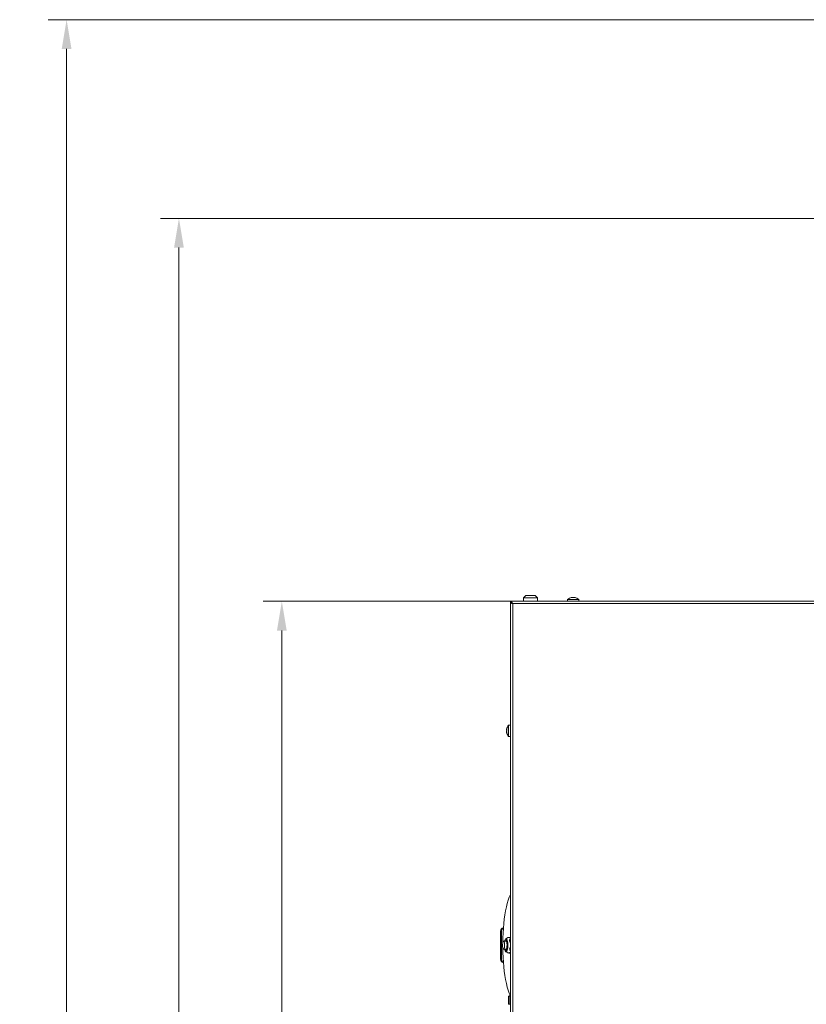
# Model space of a CAD drawing. Extents: x 1508 to 4615, y 700 to 4255.
# Drawn here: x 1508 to 2180, y 3363 to 4205 of the extents above; entities that cross this region are included whole.
import ezdxf

# ---------------------------------------------------------------- set-up
doc = ezdxf.new("R2010")
doc.units = 0
doc.header["$LTSCALE"] = 5
doc.layers.add('SLD-0', color=7, linetype='Continuous')
doc.styles.add('Brunner 2014', font='arial.ttf', dxfattribs={"height": 35})
doc.dimstyles.new('Brunner 2014', dxfattribs={"dimscale": 5, "dimtxt": 35, "dimasz": 5, "dimexe": 3.175, "dimexo": 0, "dimgap": 0.762, "dimtad": 1, "dimdec": 0, "dimrnd": 1e-08, "dimtxsty": 'Brunner 2014', "dimcen": 0.09, "dimdle": 10, "dimclrd": 7, "dimclre": 7, "dimclrt": 7, "dimadec": 1, "dimazin": 2, "dimtfac": 0.666667, "dimtdec": 0, "dimtmove": 0, "dimatfit": 3, "dimldrblk": 'Filled-1', "dimfxl": 1, "dimtolj": 1, "dimlwd": 5, "dimlwe": 5, "dimarcsym": 0})

# ---------------------------------------------------------------- blocks, each defined once
blk = doc.blocks.new('*D214')
at = {"layer": 'Defpoints', "color": 0, "lineweight": 5, "transparency": 16777216}
for p in [(1731.96, 3707.92), (1927.39, 3707.92), (1999.89, 2360.15)]:
    blk.add_point(p, dxfattribs=at)
at = {"layer": 'SLD-0', "color": 7, "linetype": 'Continuous', "lineweight": 5, "transparency": 16777216}
for p, q in [((1927.39, 3707.92), (1716.09, 3707.92)), ((1731.96, 2385.15), (1731.96, 3682.92)), ((1999.89, 2360.15), (1716.09, 2360.15))]:
    blk.add_line(p, q, dxfattribs=at)
at = {"layer": 'SLD-0', "color": 7, "lineweight": 5, "transparency": 16777216}
for points in [[(1727.8, 3682.92), (1736.13, 3682.92), (1731.96, 3707.92)], [(1727.8, 2385.15), (1736.13, 2385.15), (1731.96, 2360.15)]]:
    blk.add_solid(points, dxfattribs=at)
at = {"layer": 'SLD-0', "color": 7, "transparency": 16777216, "insert": (1692.39, 3038.12), "char_height": 35, "attachment_point": 2, "rotation": 90, "style": 'Brunner 2014'}
blk.add_mtext('\\A1;1348', dxfattribs=at)
blk = doc.blocks.new('Filled-1')
at = {"color": 0}
for p, q in [((0, 0), (-1, 0.167)), ((-1, 0.167), (-1, -0.167)), ((-1, 0), (0, 0)), ((-1, -0.167), (0, 0))]:
    blk.add_line(p, q, dxfattribs=at)
at = {"color": 0, "flags": 128}
blk.add_lwpolyline([(-1, -0.167), (0, 0), (-1, 0.167), (-1, -0.167)], dxfattribs=at)
at = {"color": 0}
blk.add_solid([(-1, -0.167), (0, 0), (-1, 0.167), (-1, -0.167)], dxfattribs=at)
blk = doc.blocks.new('*D224')
at = {"layer": 'Defpoints', "color": 0, "lineweight": 5, "transparency": 16777216}
for p in [(1548.05, 4205.17), (2343.86, 4205.17), (1930.89, 2360.15)]:
    blk.add_point(p, dxfattribs=at)
at = {"layer": 'SLD-0', "color": 7, "linetype": 'Continuous', "lineweight": 5, "transparency": 16777216}
for p, q in [((2343.86, 4205.17), (1532.18, 4205.17)), ((1548.05, 2385.15), (1548.05, 4180.17)), ((1930.89, 2360.15), (1532.18, 2360.15))]:
    blk.add_line(p, q, dxfattribs=at)
at = {"layer": 'SLD-0', "color": 7, "lineweight": 5, "transparency": 16777216}
for points in [[(1543.89, 4180.17), (1552.22, 4180.17), (1548.05, 4205.17)], [(1543.89, 2385.15), (1552.22, 2385.15), (1548.05, 2360.15)]]:
    blk.add_solid(points, dxfattribs=at)
at = {"layer": 'SLD-0', "color": 1, "lineweight": 9, "transparency": 16777216, "insert": (1508.5, 3255.8), "char_height": 35, "attachment_point": 2, "rotation": 90, "style": 'Brunner 2014'}
blk.add_mtext('\\A1;1845', dxfattribs=at)
blk = doc.blocks.new('*D223')
at = {"layer": 'Defpoints', "color": 0, "lineweight": 5, "transparency": 16777216}
for p in [(2226.8, 4035.34), (1644.06, 2360.15), (2227.89, 2360.15)]:
    blk.add_point(p, dxfattribs=at)
at = {"layer": 'SLD-0', "color": 7, "linetype": 'Continuous', "lineweight": 5, "transparency": 16777216}
for p, q in [((2226.8, 4035.34), (1628.19, 4035.34)), ((1644.06, 4010.34), (1644.06, 2385.15)), ((2227.89, 2360.15), (1628.19, 2360.15))]:
    blk.add_line(p, q, dxfattribs=at)
at = {"layer": 'SLD-0', "color": 7, "lineweight": 5, "transparency": 16777216}
for points in [[(1639.9, 4010.34), (1648.23, 4010.34), (1644.06, 4035.34)], [(1639.9, 2385.15), (1648.23, 2385.15), (1644.06, 2360.15)]]:
    blk.add_solid(points, dxfattribs=at)
at = {"layer": 'SLD-0', "color": 1, "lineweight": 9, "transparency": 16777216, "insert": (1604.51, 3193.76), "char_height": 35, "attachment_point": 2, "rotation": 90, "style": 'Brunner 2014'}
blk.add_mtext('\\A1;1675', dxfattribs=at)

msp = doc.modelspace()

# ---------------------------------------------------------------- linework, layer by layer
at = {"color": 7, "linetype": 'Continuous', "lineweight": 18}
for p, q in [((1940.39, 3712.92), (1938.39, 3710.92)), ((1948.39, 3712.92), (1940.39, 3712.92)), ((1950.39, 3710.92), (1948.39, 3712.92)), ((1927.39, 3707.92), (1927.39, 3706.92)), ((2934.39, 3707.92), (1927.39, 3707.92)), ((1927.39, 3706.82), (1927.39, 3207.17)), ((1929.39, 3705.92), (1929.39, 3207.17)), ((2932.39, 3705.92), (1929.39, 3705.92)), ((1938.39, 3710.92), (1938.39, 3707.92)), ((1938.39, 3710.92), (1950.39, 3710.92)), ((1950.39, 3707.92), (1950.39, 3710.92)), ((1976.13, 3709.55), (1975.99, 3707.92)), ((1980.89, 3709.55), (1976.13, 3709.55)), ((1979.21, 3711.15), (1979.21, 3711.17)), ((1979.39, 3711.16), (1979.39, 3711.25)), ((1980.14, 3711.25), (1980.14, 3711.25)), ((1985.65, 3709.55), (1980.89, 3709.55)), ((1981.64, 3711.25), (1981.64, 3711.25)), ((1982.39, 3711.16), (1982.39, 3711.25)), ((1982.57, 3711.15), (1982.57, 3711.17)), ((1985.79, 3707.92), (1985.65, 3709.55)), ((1924.05, 3598.67), (1924.05, 3598.67)), ((1924.05, 3598.67), (1924.05, 3598.67)), ((1924.14, 3598.67), (1924.05, 3598.67)), ((1924.05, 3597.91), (1924.05, 3597.91)), ((1924.05, 3596.41), (1924.05, 3596.41)), ((1924.05, 3595.67), (1924.05, 3595.67)), ((1924.16, 3598.84), (1924.14, 3598.84)), ((1924.16, 3595.49), (1924.14, 3595.49)), ((1927.39, 3602.07), (1925.76, 3601.92)), ((1925.76, 3601.92), (1925.76, 3592.41)), ((1925.76, 3592.41), (1927.39, 3592.27)), ((1918.92, 3425.92), (1919.7, 3425.92)), ((1918.92, 3401.92), (1918.92, 3425.92)), ((1919.7, 3401.92), (1919.7, 3425.92)), ((1924.95, 3420.37), (1923.39, 3419.42)), ((1923.94, 3417.24), (1921.44, 3417.24)), ((1921.44, 3410.59), (1923.94, 3410.59)), ((1919.7, 3401.92), (1918.92, 3401.92)), ((1923.39, 3408.41), (1925.16, 3407.34)), ((1925.98, 3407.2), (1925.5, 3407.26)), ((1925.98, 3407.2), (1927.39, 3407.2)), ((1925.58, 3370.47), (1925.58, 3363.47)), ((1925.58, 3370.47), (1926.36, 3370.47)), ((1926.36, 3370.47), (1926.36, 3363.47)), ((1926.36, 3370.47), (1927.39, 3370.47)), ((1926.68, 3372.04), (1926.68, 3370.47)), ((1925.58, 3363.47), (1926.36, 3363.47)), ((1926.36, 3363.47), (1927.39, 3363.47))]:
    msp.add_line(p, q, dxfattribs=at)
at = {"color": 7, "linetype": 'Continuous', "lineweight": 18, "flags": 128}
for points in [[(1979.39, 3711.25), (1979.39, 3711.25)], [(1982.39, 3711.25), (1982.39, 3711.25), (1982.39, 3711.25), (1982.39, 3711.25), (1982.39, 3711.25), (1982.39, 3711.25), (1982.39, 3711.25), (1982.39, 3711.25), (1982.39, 3711.25)], [(1982.39, 3711.25), (1982.39, 3711.25), (1982.39, 3711.25), (1982.39, 3711.25), (1982.39, 3711.25), (1982.39, 3711.25), (1982.39, 3711.25), (1982.39, 3711.25), (1982.39, 3711.25)], [(1982.39, 3711.25), (1982.39, 3711.25)], [(1927.39, 3457.4), (1927.26, 3457.13), (1926.34, 3454.93), (1925.46, 3452.43), (1924.65, 3449.65), (1923.89, 3446.62), (1923.21, 3443.35), (1922.6, 3439.87), (1922.07, 3436.2), (1921.62, 3432.37), (1921.26, 3428.41), (1920.99, 3424.34), (1920.8, 3420.2), (1920.71, 3416.02), (1920.71, 3415.68)], [(1924.4, 3414.16), (1924.34, 3415.33), (1924.19, 3416.37), (1923.96, 3417.19), (1923.69, 3417.72), (1923.38, 3417.91), (1923.08, 3417.75), (1922.8, 3417.25), (1922.79, 3417.24)], [(1922.85, 3418.64), (1923.17, 3419.22), (1923.52, 3419.48)], [(1922.93, 3418.77), (1922.95, 3418.79), (1923.29, 3419.04)], [(1923.29, 3419.04), (1923.63, 3418.95), (1923.9, 3418.63)], [(1923.52, 3419.48), (1923.88, 3419.39), (1924.22, 3418.95), (1924.53, 3418.21), (1924.78, 3417.19), (1924.95, 3415.96), (1925.04, 3414.61), (1925.04, 3413.21), (1924.95, 3411.86), (1924.78, 3410.64), (1924.53, 3409.62), (1924.22, 3408.87), (1923.88, 3408.44), (1923.63, 3408.34)], [(1923.9, 3418.63), (1923.96, 3418.52), (1924.25, 3417.77), (1924.48, 3416.76), (1924.63, 3415.55), (1924.7, 3414.23), (1924.67, 3412.9), (1924.56, 3411.63), (1924.37, 3410.51), (1924.1, 3409.63), (1923.93, 3409.26)], [(1921.11, 3416.99), (1920.87, 3416.41), (1920.69, 3415.56), (1920.59, 3414.53), (1920.58, 3413.43), (1920.67, 3412.39), (1920.84, 3411.52), (1921.07, 3410.9), (1921.35, 3410.61), (1921.63, 3410.68), (1921.89, 3411.1), (1922.1, 3411.82), (1922.24, 3412.77), (1922.3, 3413.85), (1922.26, 3414.93), (1922.13, 3415.9), (1921.92, 3416.66), (1921.66, 3417.12), (1921.38, 3417.23), (1921.11, 3416.99)], [(1920.71, 3412.15), (1920.71, 3411.81), (1920.8, 3407.63), (1920.99, 3403.49), (1921.26, 3399.42), (1921.62, 3395.46), (1922.07, 3391.63), (1922.6, 3387.96), (1923.21, 3384.48), (1923.89, 3381.21), (1924.65, 3378.18), (1925.46, 3375.4), (1926.34, 3372.9), (1927.26, 3370.7), (1927.39, 3370.43)], [(1922.79, 3410.59), (1922.91, 3410.33), (1923.2, 3409.97), (1923.51, 3409.95), (1923.81, 3410.29), (1924.06, 3410.95), (1924.26, 3411.87), (1924.37, 3412.98), (1924.4, 3414.16)], [(1923.93, 3409.26), (1923.79, 3409.04), (1923.45, 3408.79), (1923.1, 3408.88), (1922.85, 3409.19)], [(1923.63, 3408.34), (1923.52, 3408.36), (1923.16, 3408.62), (1922.85, 3409.19)]]:
    msp.add_lwpolyline(points, dxfattribs=at)
at = {"color": 7, "linetype": 'Continuous', "lineweight": 18}
for centre, radius, start, end in [((1980.89, 3704.42), 7, 102.37455, 132.80935), ((1980.89, 3704.42), 7, 47.19065, 77.60052), ((1930.89, 3597.17), 7, 137.19065, 167.60394), ((1930.89, 3597.17), 7, 192.37112, 222.80935), ((1921.89, 3425.96), 2.97, 101.48478, 180.84779), ((1922.71, 3425.94), 3.01, 118.43455, 180.45383), ((1927.12, 3416.31), 4.86, 149.64422, 168.99998), ((1926.88, 3411.39), 4.59, 190.0505, 208.68858), ((1921.89, 3401.87), 2.97, 179.15221, 258.51522), ((1922.71, 3401.89), 3.01, 179.54617, 241.56545)]:
    msp.add_arc(centre, radius, start, end, dxfattribs=at)
for points, knots in [([(1929.39, 3705.92), (1929.22, 3706.18), (1928.88, 3706.72), (1928.37, 3707.39), (1927.87, 3707.83), (1927.55, 3707.89), (1927.39, 3707.92)], [0, 0, 0, 0, 0.254649, 0.5095407, 0.7644336, 1, 1, 1, 1]), ([(1929.39, 3705.92), (1929.16, 3706.1), (1928.69, 3706.46), (1928.03, 3706.84), (1927.59, 3706.89), (1927.39, 3706.92)], [0, 0, 0, 0, 0.3481379, 0.6975294, 1, 1, 1, 1]), ([(1979.38, 3711.17), (1979.36, 3711.16), (1979.31, 3711.15), (1979.26, 3711.15), (1979.21, 3711.14), (1979.19, 3711.15), (1979.19, 3711.16), (1979.21, 3711.16), (1979.21, 3711.17)], [0, 0, 0, 0, 0.173655, 0.347991, 0.518533, 0.685946, 0.853626, 1, 1, 1, 1]), ([(1979.21, 3711.17), (1979.28, 3711.2), (1979.38, 3711.25), (1979.39, 3711.25), (1979.39, 3711.25)], [0, 0, 0, 0, 0.687973, 1, 1, 1, 1]), ([(1980.14, 3711.25), (1979.97, 3711.25), (1979.73, 3711.23), (1979.46, 3711.18), (1979.38, 3711.17)], [0, 0, 0, 0, 0.687829, 1, 1, 1, 1]), ([(1980.73, 3711.17), (1980.61, 3711.2), (1980.44, 3711.25), (1980.21, 3711.25), (1980.14, 3711.25)], [0, 0, 0, 0, 0.687947, 1, 1, 1, 1]), ([(1981.06, 3711.17), (1981.04, 3711.16), (1981.01, 3711.15), (1980.95, 3711.15), (1980.88, 3711.14), (1980.82, 3711.15), (1980.76, 3711.16), (1980.74, 3711.16), (1980.73, 3711.17)], [0, 0, 0, 0, 0.1735505, 0.347889, 0.5184341, 0.6858476, 0.8535271, 1, 1, 1, 1]), ([(1981.64, 3711.25), (1981.49, 3711.25), (1981.26, 3711.23), (1981.1, 3711.18), (1981.06, 3711.17)], [0, 0, 0, 0, 0.687831, 1, 1, 1, 1]), ([(1982.4, 3711.17), (1982.22, 3711.2), (1981.95, 3711.25), (1981.72, 3711.25), (1981.64, 3711.25)], [0, 0, 0, 0, 0.687999, 1, 1, 1, 1]), ([(1982.39, 3711.25), (1982.41, 3711.25), (1982.43, 3711.23), (1982.53, 3711.18), (1982.57, 3711.17)], [0, 0, 0, 0, 0.687868, 1, 1, 1, 1]), ([(1982.57, 3711.17), (1982.57, 3711.16), (1982.59, 3711.15), (1982.59, 3711.15), (1982.56, 3711.14), (1982.52, 3711.15), (1982.46, 3711.16), (1982.42, 3711.16), (1982.4, 3711.17)], [0, 0, 0, 0, 0.173602, 0.347939, 0.518483, 0.685896, 0.853576, 1, 1, 1, 1]), ([(1924.05, 3598.67), (1924.06, 3598.68), (1924.07, 3598.7), (1924.12, 3598.81), (1924.14, 3598.84)], [0, 0, 0, 0, 0.687868, 1, 1, 1, 1]), ([(1924.14, 3598.67), (1924.11, 3598.49), (1924.06, 3598.23), (1924.05, 3597.99), (1924.05, 3597.91)], [0, 0, 0, 0, 0.687999, 1, 1, 1, 1]), ([(1924.05, 3597.91), (1924.06, 3597.76), (1924.07, 3597.53), (1924.12, 3597.38), (1924.14, 3597.33)], [0, 0, 0, 0, 0.6878305, 1, 1, 1, 1]), ([(1924.14, 3597), (1924.11, 3596.88), (1924.06, 3596.71), (1924.05, 3596.48), (1924.05, 3596.41)], [0, 0, 0, 0, 0.687947, 1, 1, 1, 1]), ([(1924.05, 3596.41), (1924.06, 3596.24), (1924.07, 3596), (1924.12, 3595.73), (1924.14, 3595.65)], [0, 0, 0, 0, 0.6878291, 1, 1, 1, 1]), ([(1924.14, 3595.49), (1924.11, 3595.55), (1924.06, 3595.65), (1924.05, 3595.66), (1924.05, 3595.67)], [0, 0, 0, 0, 0.687973, 1, 1, 1, 1]), ([(1924.14, 3598.84), (1924.14, 3598.85), (1924.15, 3598.86), (1924.16, 3598.86), (1924.16, 3598.83), (1924.16, 3598.79), (1924.15, 3598.73), (1924.14, 3598.69), (1924.14, 3598.67)], [0, 0, 0, 0, 0.173602, 0.347939, 0.518483, 0.685896, 0.853576, 1, 1, 1, 1]), ([(1924.14, 3597.33), (1924.14, 3597.31), (1924.15, 3597.28), (1924.16, 3597.22), (1924.16, 3597.16), (1924.16, 3597.09), (1924.15, 3597.03), (1924.14, 3597.01), (1924.14, 3597)], [0, 0, 0, 0, 0.173551, 0.347889, 0.518434, 0.685848, 0.853527, 1, 1, 1, 1]), ([(1924.14, 3595.65), (1924.14, 3595.63), (1924.15, 3595.59), (1924.16, 3595.53), (1924.16, 3595.49), (1924.16, 3595.47), (1924.15, 3595.47), (1924.14, 3595.48), (1924.14, 3595.49)], [0, 0, 0, 0, 0.173655, 0.347991, 0.518533, 0.685946, 0.853626, 1, 1, 1, 1]), ([(1927.39, 3420.62), (1927.32, 3420.61), (1926.69, 3420.58), (1925.8, 3420.51), (1925.08, 3420.42), (1925.02, 3420.38), (1925, 3420.37)], [0, 0, 0, 0, 0.054945, 0.529198, 0.827659, 1, 1, 1, 1]), ([(1927.39, 3415.87), (1927.31, 3415.96), (1926.91, 3416.36), (1926.55, 3417.26), (1926.48, 3418.54), (1926.88, 3419.52), (1927.28, 3420.05), (1927.39, 3420.19)], [0, 0, 0, 0, 0.0678872, 0.3147925, 0.5630092, 0.8845428, 1, 1, 1, 1]), ([(1927.39, 3408.57), (1927.17, 3408.88), (1926.73, 3409.53), (1926.58, 3410.74), (1926.8, 3411.86), (1927.23, 3412.45), (1927.39, 3412.68)], [0, 0, 0, 0, 0.264708, 0.54503, 0.82684, 1, 1, 1, 1]), ([(1925.19, 3407.34), (1925.17, 3407.35), (1925.05, 3407.38), (1925.26, 3407.44), (1925.97, 3407.54), (1926.85, 3407.59), (1927.39, 3407.63)], [0, 0, 0, 0, 0.053625, 0.318083, 0.582689, 1, 1, 1, 1])]:
    msp.add_open_spline(points, degree=3, knots=knots, dxfattribs=at)
msp.add_open_spline([(1927.39, 3706.82), (1927.42, 3706.74), (1927.48, 3706.59), (1927.94, 3706.37), (1928.6, 3706.14), (1929.13, 3705.99), (1929.39, 3705.92)], degree=3, dxfattribs=at)

# ---------------------------------------------------------------- dimensions: what is measured, and where the dimension line sits
at = {"layer": 'SLD-0', "lineweight": 9}
for base, p1, p2, picture, middle in [((1548.05, 4205.17), (1930.89, 2360.15), (2343.86, 4205.17), '*D224', (1548.05, 3255.8)), ((1644.06, 2360.15), (2226.8, 4035.34), (2227.89, 2360.15), '*D223', (1644.06, 3193.76))]:
    dim = msp.add_linear_dim(base=base, p1=p1, p2=p2, angle=90, dimstyle='Brunner 2014', override={"dimclrt": 1}, dxfattribs=at)
    dim.commit()
    dim.dimension.update_dxf_attribs({"geometry": picture, "text_midpoint": middle, "dimtype": 160})
at = {"layer": 'SLD-0'}
dim = msp.add_linear_dim(base=(1731.96, 3707.92), p1=(1999.89, 2360.15), p2=(1927.39, 3707.92), angle=90, dimstyle='Brunner 2014', dxfattribs=at)
dim.commit()
dim.dimension.update_dxf_attribs({"geometry": '*D214', "text_midpoint": (1731.96, 3038.12), "dimtype": 160})

doc.saveas('drawing.dxf')
